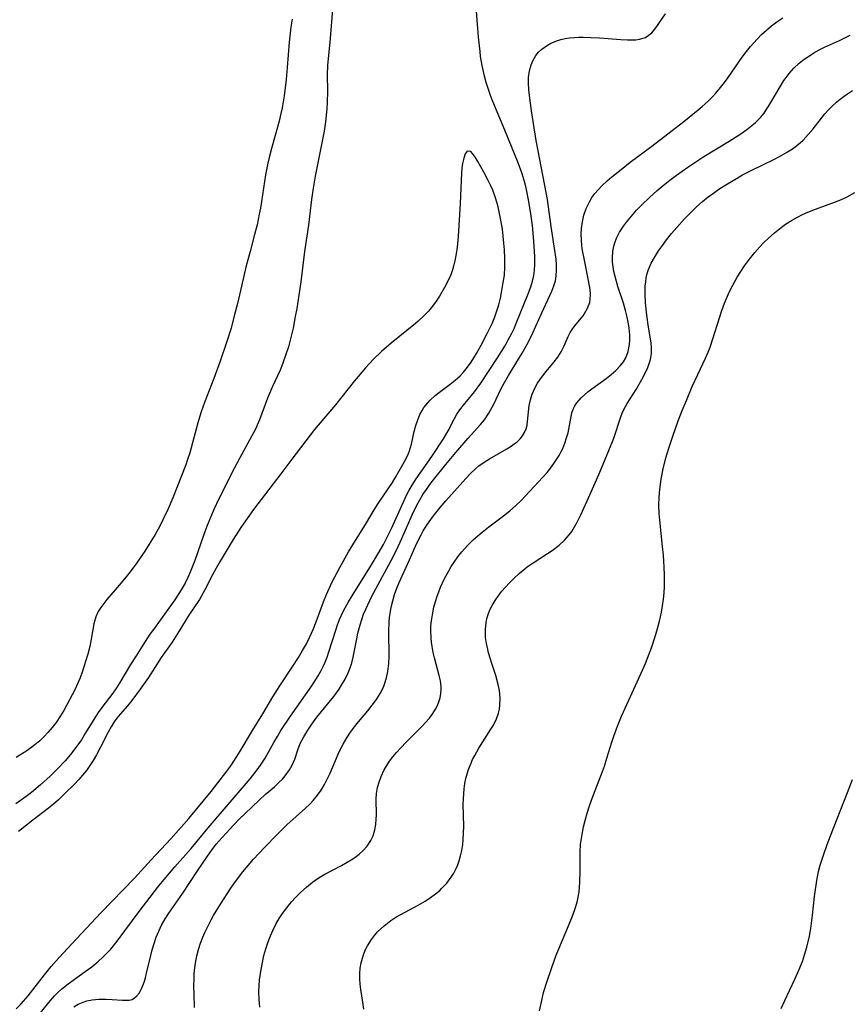
# Model space of a CAD drawing. Units: inches. Extents: x 2093554 to 2099000, y 159434 to 164893.
# Drawn here: x 2094680 to 2094776, y 160283 to 160397 of the extents above; entities that cross this region are included whole.
import ezdxf

# ---------------------------------------------------------------- set-up
doc = ezdxf.new("R2010")
doc.units = ezdxf.units.IN
doc.header["$MEASUREMENT"] = 0
doc.layers.add('c_13_T15S_R19E', color=156, linetype='Continuous')

msp = doc.modelspace()

# ---------------------------------------------------------------- linework, layer by layer
at = {"layer": 'c_13_T15S_R19E'}
for points in [[(2094716.26, 160398.26, 960), (2094715.99, 160394.87, 960), (2094715.7, 160391.71, 960), (2094715.66, 160390.65, 960), (2094715.68, 160388.76, 960), (2094715.66, 160387.43, 960), (2094715.62, 160386.72, 960), (2094715.55, 160385.9, 960), (2094715.47, 160385.2, 960), (2094715.29, 160384.09, 960), (2094714.43, 160379.85, 960), (2094714.25, 160378.86, 960), (2094714.02, 160377.48, 960), (2094713.83, 160376.15, 960), (2094713.47, 160373.19, 960), (2094713.02, 160370.12, 960), (2094712.59, 160366.57, 960), (2094712.11, 160363.48, 960), (2094711.94, 160362.54, 960), (2094711.68, 160361.19, 960), (2094711.47, 160360.26, 960), (2094711.15, 160359.04, 960), (2094710.9, 160358.25, 960), (2094710.45, 160357.01, 960), (2094710.17, 160356.32, 960), (2094709.31, 160354.41, 960), (2094708.73, 160353.05, 960), (2094707.77, 160350.56, 960), (2094707.51, 160349.92, 960), (2094707.26, 160349.37, 960), (2094706.91, 160348.67, 960), (2094705.51, 160346.15, 960), (2094704.88, 160344.96, 960), (2094703.03, 160341.28, 960), (2094702.51, 160340.19, 960), (2094701.96, 160338.93, 960), (2094701.63, 160338.06, 960), (2094701.28, 160337.12, 960), (2094700.27, 160334.21, 960), (2094699.74, 160332.86, 960), (2094699.46, 160332.21, 960), (2094699.14, 160331.58, 960), (2094698.68, 160330.78, 960), (2094697.93, 160329.64, 960), (2094696.95, 160328.22, 960), (2094695.44, 160326.18, 960), (2094695.04, 160325.62, 960), (2094694.22, 160324.37, 960), (2094693.43, 160323.13, 960), (2094692.79, 160322.1, 960), (2094691.54, 160320.02, 960), (2094691.14, 160319.39, 960), (2094690.73, 160318.8, 960), (2094689.47, 160317.12, 960), (2094689.04, 160316.52, 960), (2094688.64, 160315.9, 960), (2094687.57, 160314.16, 960), (2094687.07, 160313.37, 960), (2094686.56, 160312.64, 960), (2094685.81, 160311.66, 960), (2094685.19, 160310.92, 960), (2094684.3, 160309.97, 960), (2094683.46, 160309.14, 960), (2094682.34, 160308.13, 960), (2094681.27, 160307.24, 960), (2094680.64, 160306.76, 960), (2094679.45, 160305.94, 960)], [(2094681.66, 160280.82, 960), (2094683.28, 160282.85, 960), (2094683.96, 160283.61, 960), (2094684.38, 160284.02, 960), (2094684.82, 160284.42, 960), (2094685.55, 160285, 960), (2094687.52, 160286.42, 960), (2094688.28, 160286.99, 960), (2094689.02, 160287.59, 960), (2094689.58, 160288.1, 960), (2094690.11, 160288.63, 960), (2094690.48, 160289.05, 960), (2094691.24, 160289.96, 960), (2094693.92, 160293.58, 960), (2094695.06, 160295.09, 960), (2094696.07, 160296.38, 960), (2094697.94, 160298.61, 960), (2094699.82, 160300.72, 960), (2094701.82, 160303.14, 960), (2094706.69, 160308.84, 960), (2094707.52, 160309.88, 960), (2094707.9, 160310.42, 960), (2094708.43, 160311.24, 960), (2094709.45, 160313.05, 960), (2094709.86, 160313.74, 960), (2094710.28, 160314.43, 960), (2094711.4, 160316.12, 960), (2094713.87, 160319.65, 960), (2094714.6, 160320.79, 960), (2094714.94, 160321.4, 960), (2094715.19, 160321.88, 960), (2094715.41, 160322.38, 960), (2094715.64, 160322.97, 960), (2094715.84, 160323.57, 960), (2094716.64, 160326.12, 960), (2094716.86, 160326.74, 960), (2094717.1, 160327.35, 960), (2094717.52, 160328.29, 960), (2094717.74, 160328.71, 960), (2094718.13, 160329.41, 960), (2094718.54, 160330.09, 960), (2094720.82, 160333.7, 960), (2094721.54, 160334.93, 960), (2094722.18, 160336.07, 960), (2094722.83, 160337.3, 960), (2094723.14, 160337.93, 960), (2094724.55, 160341.08, 960), (2094724.89, 160341.78, 960), (2094725.2, 160342.37, 960), (2094725.52, 160342.94, 960), (2094725.98, 160343.68, 960), (2094727.82, 160346.29, 960), (2094729.16, 160348.33, 960), (2094729.71, 160349.27, 960), (2094730.42, 160350.62, 960), (2094730.74, 160351.19, 960), (2094731.08, 160351.71, 960), (2094731.51, 160352.27, 960), (2094732.78, 160353.8, 960), (2094733.53, 160354.82, 960), (2094735.46, 160357.75, 960), (2094736.37, 160359.24, 960), (2094736.7, 160359.83, 960), (2094737.07, 160360.53, 960), (2094737.42, 160361.24, 960), (2094737.68, 160361.85, 960), (2094739.03, 160365.19, 960), (2094739.33, 160366.02, 960), (2094739.53, 160366.66, 960), (2094739.68, 160367.31, 960), (2094739.76, 160367.96, 960), (2094739.79, 160368.62, 960), (2094739.79, 160369.52, 960), (2094739.68, 160371.31, 960), (2094739.51, 160373.15, 960), (2094739.29, 160374.77, 960), (2094739.06, 160376.12, 960), (2094738.82, 160377.31, 960), (2094738.66, 160377.97, 960), (2094738.48, 160378.63, 960), (2094738.29, 160379.25, 960), (2094737.84, 160380.43, 960), (2094736.29, 160384.23, 960), (2094734.9, 160387.54, 960), (2094734.63, 160388.25, 960), (2094734.39, 160388.95, 960), (2094734.14, 160389.75, 960), (2094733.94, 160390.49, 960), (2094733.67, 160391.72, 960), (2094733.49, 160392.78, 960), (2094733.42, 160393.35, 960), (2094733.25, 160395.03, 960), (2094733.02, 160398.03, 960)], [(2094686.18, 160282.34, 962), (2094686.71, 160282.64, 962), (2094687.27, 160282.87, 962), (2094687.7, 160283.01, 962), (2094688.31, 160283.13, 962), (2094689.12, 160283.22, 962), (2094689.92, 160283.23, 962), (2094690.65, 160283.2, 962), (2094691.86, 160283.1, 962), (2094692.25, 160283.09, 962), (2094692.62, 160283.11, 962), (2094692.96, 160283.2, 962), (2094693.26, 160283.36, 962), (2094693.53, 160283.6, 962), (2094693.82, 160283.97, 962), (2094694.15, 160284.61, 962), (2094694.38, 160285.21, 962), (2094694.53, 160285.71, 962), (2094694.66, 160286.24, 962), (2094695.13, 160288.31, 962), (2094695.3, 160288.97, 962), (2094695.52, 160289.69, 962), (2094695.77, 160290.42, 962), (2094696.06, 160291.12, 962), (2094696.39, 160291.81, 962), (2094696.81, 160292.56, 962), (2094697.23, 160293.21, 962), (2094698.87, 160295.55, 962), (2094700.49, 160298.02, 962), (2094701.74, 160299.85, 962), (2094702.21, 160300.51, 962), (2094702.75, 160301.22, 962), (2094703.44, 160302, 962), (2094704.81, 160303.48, 962), (2094705.46, 160304.16, 962), (2094706.07, 160304.76, 962), (2094707.79, 160306.39, 962), (2094708.45, 160307, 962), (2094709.52, 160307.91, 962), (2094710.08, 160308.42, 962), (2094710.44, 160308.78, 962), (2094710.78, 160309.17, 962), (2094711.28, 160309.86, 962), (2094711.59, 160310.43, 962), (2094711.88, 160311.13, 962), (2094712.25, 160312.2, 962), (2094712.53, 160312.92, 962), (2094712.92, 160313.7, 962), (2094713.39, 160314.48, 962), (2094713.86, 160315.19, 962), (2094714.45, 160315.99, 962), (2094716.41, 160318.4, 962), (2094717.04, 160319.26, 962), (2094717.33, 160319.7, 962), (2094717.73, 160320.4, 962), (2094718.08, 160321.13, 962), (2094718.31, 160321.71, 962), (2094718.5, 160322.3, 962), (2094718.67, 160322.98, 962), (2094719.08, 160325.11, 962), (2094719.22, 160325.75, 962), (2094719.48, 160326.74, 962), (2094719.67, 160327.35, 962), (2094719.89, 160327.95, 962), (2094720.17, 160328.62, 962), (2094720.82, 160329.96, 962), (2094723.09, 160334.21, 962), (2094723.71, 160335.42, 962), (2094724.34, 160336.76, 962), (2094725.54, 160339.52, 962), (2094726.07, 160340.62, 962), (2094726.42, 160341.26, 962), (2094726.79, 160341.88, 962), (2094727.19, 160342.47, 962), (2094727.59, 160343.02, 962), (2094728.03, 160343.57, 962), (2094729.45, 160345.36, 962), (2094730.6, 160346.75, 962), (2094732.06, 160348.42, 962), (2094733.49, 160350.01, 962), (2094733.93, 160350.55, 962), (2094734.45, 160351.32, 962), (2094735.04, 160352.38, 962), (2094735.86, 160354.11, 962), (2094736.26, 160354.9, 962), (2094736.72, 160355.71, 962), (2094738.31, 160358.28, 962), (2094739.01, 160359.53, 962), (2094739.57, 160360.65, 962), (2094740.62, 160363, 962), (2094741.77, 160365.51, 962), (2094742.01, 160366.14, 962), (2094742.18, 160366.72, 962), (2094742.29, 160367.3, 962), (2094742.33, 160367.92, 962), (2094742.32, 160368.55, 962), (2094742.26, 160369.23, 962), (2094742.2, 160369.73, 962), (2094741.69, 160373.01, 962), (2094741.25, 160376.16, 962), (2094740.96, 160377.78, 962), (2094739.95, 160383.03, 962), (2094739.41, 160386.47, 962), (2094739.17, 160388.25, 962), (2094739.1, 160388.94, 962), (2094739.06, 160389.64, 962), (2094739.07, 160390.33, 962), (2094739.16, 160391.1, 962), (2094739.35, 160391.81, 962), (2094739.6, 160392.36, 962), (2094739.91, 160392.88, 962), (2094740.23, 160393.28, 962), (2094740.59, 160393.63, 962), (2094741.26, 160394.11, 962), (2094741.66, 160394.33, 962), (2094742.36, 160394.61, 962), (2094742.83, 160394.75, 962), (2094743.32, 160394.86, 962), (2094743.84, 160394.94, 962), (2094744.37, 160395, 962), (2094744.89, 160395.03, 962), (2094745.42, 160395.03, 962), (2094746.35, 160395, 962), (2094747.3, 160394.94, 962), (2094749.79, 160394.74, 962), (2094750.57, 160394.71, 962), (2094751.06, 160394.71, 962), (2094751.52, 160394.73, 962), (2094751.96, 160394.79, 962), (2094752.37, 160394.89, 962), (2094752.65, 160395, 962), (2094752.98, 160395.2, 962), (2094753.38, 160395.54, 962), (2094753.85, 160396.1, 962), (2094754.98, 160397.72, 962)], [(2094711.58, 160397.13, 962), (2094711.44, 160396.18, 962), (2094711.25, 160394.43, 962), (2094711.01, 160391.5, 962), (2094710.88, 160390.12, 962), (2094710.64, 160388.19, 962), (2094710.41, 160386.79, 962), (2094710.28, 160386.14, 962), (2094710.08, 160385.26, 962), (2094709.89, 160384.55, 962), (2094709.17, 160382.08, 962), (2094708.91, 160381.04, 962), (2094708.76, 160380.38, 962), (2094708.49, 160379.01, 962), (2094707.88, 160375.13, 962), (2094707.76, 160374.45, 962), (2094707.5, 160373.23, 962), (2094707.21, 160372.07, 962), (2094706.68, 160370.13, 962), (2094706.24, 160368.45, 962), (2094705.21, 160364.06, 962), (2094704.85, 160362.63, 962), (2094704.47, 160361.21, 962), (2094703.95, 160359.55, 962), (2094703.2, 160357.38, 962), (2094702.46, 160355.35, 962), (2094701.38, 160352.57, 962), (2094701, 160351.49, 962), (2094700.62, 160350.2, 962), (2094699.67, 160346.72, 962), (2094699.43, 160345.95, 962), (2094699.2, 160345.3, 962), (2094697.7, 160341.47, 962), (2094697.16, 160340.2, 962), (2094696.56, 160338.92, 962), (2094696.19, 160338.19, 962), (2094695.65, 160337.23, 962), (2094694.44, 160335.27, 962), (2094694.12, 160334.78, 962), (2094693.54, 160333.94, 962), (2094692.75, 160332.89, 962), (2094692.28, 160332.3, 962), (2094691.48, 160331.34, 962), (2094690.04, 160329.67, 962), (2094689.68, 160329.22, 962), (2094689.34, 160328.75, 962), (2094689.04, 160328.26, 962), (2094688.77, 160327.67, 962), (2094688.54, 160326.84, 962), (2094688.22, 160325.04, 962), (2094688.04, 160324.2, 962), (2094687.82, 160323.33, 962), (2094687.57, 160322.46, 962), (2094687.2, 160321.32, 962), (2094686.93, 160320.58, 962), (2094686.62, 160319.85, 962), (2094686.35, 160319.25, 962), (2094686.01, 160318.57, 962), (2094685.34, 160317.33, 962), (2094685.02, 160316.76, 962), (2094684.64, 160316.14, 962), (2094684.13, 160315.38, 962), (2094683.68, 160314.79, 962), (2094683.19, 160314.23, 962), (2094682.73, 160313.73, 962), (2094682.24, 160313.26, 962), (2094681.65, 160312.77, 962), (2094681.31, 160312.49, 962), (2094680.63, 160312.01, 962), (2094679.92, 160311.57, 962), (2094679.49, 160311.32, 962)], [(2094700.24, 160282.27, 964), (2094700.18, 160283.79, 964), (2094700.16, 160284.7, 964), (2094700.17, 160285.62, 964), (2094700.19, 160286.07, 964), (2094700.24, 160286.59, 964), (2094700.35, 160287.42, 964), (2094700.51, 160288.24, 964), (2094700.71, 160289.01, 964), (2094700.94, 160289.73, 964), (2094701.2, 160290.42, 964), (2094701.43, 160290.97, 964), (2094701.68, 160291.51, 964), (2094702.16, 160292.43, 964), (2094702.44, 160292.93, 964), (2094703.24, 160294.25, 964), (2094704.44, 160296.11, 964), (2094704.99, 160296.91, 964), (2094705.84, 160298.03, 964), (2094706.46, 160298.76, 964), (2094707.09, 160299.48, 964), (2094708.34, 160300.81, 964), (2094709.87, 160302.41, 964), (2094710.96, 160303.47, 964), (2094713.14, 160305.42, 964), (2094713.6, 160305.86, 964), (2094714.03, 160306.31, 964), (2094714.53, 160306.92, 964), (2094714.96, 160307.52, 964), (2094715.33, 160308.15, 964), (2094715.66, 160308.8, 964), (2094715.98, 160309.5, 964), (2094716.93, 160311.7, 964), (2094717.23, 160312.34, 964), (2094717.5, 160312.86, 964), (2094717.94, 160313.61, 964), (2094718.37, 160314.25, 964), (2094718.83, 160314.87, 964), (2094719.31, 160315.47, 964), (2094720.36, 160316.72, 964), (2094720.89, 160317.38, 964), (2094721.38, 160318.05, 964), (2094721.82, 160318.75, 964), (2094722.18, 160319.48, 964), (2094722.32, 160319.82, 964), (2094722.55, 160320.55, 964), (2094722.71, 160321.3, 964), (2094722.82, 160322.22, 964), (2094722.86, 160323.08, 964), (2094722.82, 160325.91, 964), (2094722.86, 160327.09, 964), (2094722.9, 160327.57, 964), (2094722.96, 160328.05, 964), (2094723.09, 160328.77, 964), (2094723.27, 160329.52, 964), (2094723.49, 160330.26, 964), (2094723.75, 160330.99, 964), (2094724.03, 160331.66, 964), (2094725.23, 160334.27, 964), (2094726.05, 160336.14, 964), (2094726.56, 160337.17, 964), (2094726.82, 160337.63, 964), (2094727.25, 160338.3, 964), (2094727.7, 160338.95, 964), (2094728.14, 160339.54, 964), (2094728.59, 160340.11, 964), (2094729.44, 160341.12, 964), (2094731.76, 160343.72, 964), (2094732.33, 160344.33, 964), (2094732.92, 160344.89, 964), (2094733.3, 160345.22, 964), (2094733.89, 160345.64, 964), (2094734.51, 160346.03, 964), (2094736.55, 160347.17, 964), (2094737.06, 160347.5, 964), (2094737.41, 160347.75, 964), (2094737.73, 160348.01, 964), (2094738.07, 160348.35, 964), (2094738.36, 160348.7, 964), (2094738.59, 160349.09, 964), (2094738.77, 160349.49, 964), (2094738.89, 160349.92, 964), (2094738.96, 160350.36, 964), (2094739.14, 160352.2, 964), (2094739.28, 160352.87, 964), (2094739.5, 160353.55, 964), (2094739.8, 160354.23, 964), (2094740.12, 160354.8, 964), (2094740.47, 160355.31, 964), (2094741.13, 160356.17, 964), (2094742.03, 160357.27, 964), (2094742.46, 160357.85, 964), (2094742.84, 160358.44, 964), (2094743.19, 160359.14, 964), (2094743.67, 160360.25, 964), (2094743.89, 160360.68, 964), (2094744.14, 160361.06, 964), (2094744.41, 160361.43, 964), (2094745.4, 160362.65, 964), (2094745.58, 160362.9, 964), (2094745.93, 160363.52, 964), (2094746.17, 160364.18, 964), (2094746.24, 160364.59, 964), (2094746.26, 160365.13, 964), (2094746.21, 160365.7, 964), (2094746.05, 160366.76, 964), (2094745.51, 160369.29, 964), (2094745.34, 160370.24, 964), (2094745.27, 160370.78, 964), (2094745.21, 160371.46, 964), (2094745.19, 160372.13, 964), (2094745.22, 160372.8, 964), (2094745.32, 160373.56, 964), (2094745.5, 160374.35, 964), (2094745.76, 160375.11, 964), (2094746.13, 160375.87, 964), (2094746.43, 160376.37, 964), (2094746.77, 160376.84, 964), (2094747.16, 160377.29, 964), (2094747.57, 160377.73, 964), (2094748.19, 160378.31, 964), (2094748.75, 160378.79, 964), (2094749.84, 160379.66, 964), (2094750.88, 160380.48, 964), (2094753.39, 160382.34, 964), (2094757.11, 160385.21, 964), (2094758.8, 160386.58, 964), (2094759.25, 160386.97, 964), (2094759.95, 160387.6, 964), (2094760.4, 160388.04, 964), (2094760.82, 160388.5, 964), (2094761.38, 160389.16, 964), (2094761.83, 160389.74, 964), (2094762.26, 160390.34, 964), (2094763.91, 160392.7, 964), (2094764.39, 160393.34, 964), (2094764.88, 160393.95, 964), (2094765.63, 160394.79, 964), (2094766.16, 160395.32, 964), (2094766.71, 160395.82, 964), (2094767.31, 160396.33, 964), (2094767.94, 160396.8, 964), (2094768.63, 160397.27, 964)], [(2094707.81, 160282.28, 966), (2094707.73, 160283.18, 966), (2094707.72, 160284.1, 966), (2094707.75, 160284.78, 966), (2094707.8, 160285.45, 966), (2094707.96, 160286.65, 966), (2094708.12, 160287.47, 966), (2094708.3, 160288.28, 966), (2094708.52, 160289.08, 966), (2094708.78, 160289.87, 966), (2094709.06, 160290.59, 966), (2094709.37, 160291.29, 966), (2094709.74, 160292.02, 966), (2094710.08, 160292.6, 966), (2094710.45, 160293.16, 966), (2094710.97, 160293.85, 966), (2094711.51, 160294.52, 966), (2094711.97, 160295.03, 966), (2094712.59, 160295.66, 966), (2094713.24, 160296.24, 966), (2094713.96, 160296.82, 966), (2094714.72, 160297.35, 966), (2094715.36, 160297.73, 966), (2094717.31, 160298.75, 966), (2094717.97, 160299.13, 966), (2094718.43, 160299.41, 966), (2094718.86, 160299.7, 966), (2094719.36, 160300.08, 966), (2094719.82, 160300.48, 966), (2094720.31, 160301.02, 966), (2094720.73, 160301.65, 966), (2094720.98, 160302.2, 966), (2094721.19, 160302.89, 966), (2094721.3, 160303.51, 966), (2094721.36, 160304.14, 966), (2094721.38, 160304.65, 966), (2094721.35, 160306.46, 966), (2094721.4, 160307.14, 966), (2094721.5, 160307.8, 966), (2094721.68, 160308.45, 966), (2094721.91, 160309.09, 966), (2094722.28, 160309.88, 966), (2094722.58, 160310.39, 966), (2094722.91, 160310.88, 966), (2094723.3, 160311.39, 966), (2094723.72, 160311.89, 966), (2094724.21, 160312.44, 966), (2094724.82, 160313.07, 966), (2094726.73, 160314.97, 966), (2094727.1, 160315.37, 966), (2094727.54, 160315.89, 966), (2094727.94, 160316.43, 966), (2094728.25, 160316.93, 966), (2094728.46, 160317.35, 966), (2094728.63, 160317.78, 966), (2094728.78, 160318.25, 966), (2094728.87, 160318.73, 966), (2094728.9, 160319.16, 966), (2094728.9, 160319.57, 966), (2094728.82, 160320.22, 966), (2094728.69, 160320.82, 966), (2094728.14, 160322.89, 966), (2094727.99, 160323.5, 966), (2094727.86, 160324.2, 966), (2094727.78, 160324.71, 966), (2094727.73, 160325.22, 966), (2094727.7, 160326.04, 966), (2094727.72, 160326.6, 966), (2094727.77, 160327.17, 966), (2094727.92, 160328.12, 966), (2094728.06, 160328.78, 966), (2094728.24, 160329.43, 966), (2094728.44, 160330.04, 966), (2094728.63, 160330.57, 966), (2094728.84, 160331.1, 966), (2094729.27, 160332.05, 966), (2094729.78, 160333.01, 966), (2094730.08, 160333.5, 966), (2094730.41, 160334.01, 966), (2094730.85, 160334.62, 966), (2094731.32, 160335.22, 966), (2094731.95, 160335.93, 966), (2094732.63, 160336.61, 966), (2094732.93, 160336.89, 966), (2094733.67, 160337.51, 966), (2094734.43, 160338.1, 966), (2094736.16, 160339.4, 966), (2094736.88, 160339.96, 966), (2094737.56, 160340.55, 966), (2094738.21, 160341.19, 966), (2094740.73, 160343.89, 966), (2094741.21, 160344.42, 966), (2094741.63, 160344.93, 966), (2094742.02, 160345.46, 966), (2094742.33, 160345.92, 966), (2094742.61, 160346.39, 966), (2094742.83, 160346.8, 966), (2094743.03, 160347.22, 966), (2094743.28, 160347.83, 966), (2094743.49, 160348.44, 966), (2094743.65, 160349.05, 966), (2094744, 160350.95, 966), (2094744.1, 160351.37, 966), (2094744.24, 160351.78, 966), (2094744.43, 160352.17, 966), (2094744.67, 160352.53, 966), (2094745.17, 160353.12, 966), (2094745.55, 160353.47, 966), (2094745.96, 160353.81, 966), (2094746.43, 160354.17, 966), (2094748.1, 160355.35, 966), (2094748.67, 160355.8, 966), (2094749.21, 160356.27, 966), (2094749.77, 160356.86, 966), (2094750.09, 160357.3, 966), (2094750.36, 160357.76, 966), (2094750.64, 160358.48, 966), (2094750.79, 160359.29, 966), (2094750.83, 160359.85, 966), (2094750.82, 160360.42, 966), (2094750.75, 160361.19, 966), (2094750.68, 160361.7, 966), (2094750.53, 160362.47, 966), (2094750.35, 160363.24, 966), (2094750.1, 160364.09, 966), (2094749.45, 160366.06, 966), (2094749.27, 160366.64, 966), (2094749.12, 160367.22, 966), (2094748.99, 160367.77, 966), (2094748.9, 160368.33, 966), (2094748.84, 160368.88, 966), (2094748.81, 160369.43, 966), (2094748.85, 160370.06, 966), (2094748.94, 160370.59, 966), (2094749.08, 160371.1, 966), (2094749.29, 160371.66, 966), (2094749.65, 160372.37, 966), (2094750.1, 160373.06, 966), (2094750.46, 160373.54, 966), (2094751.02, 160374.23, 966), (2094751.62, 160374.9, 966), (2094752.23, 160375.53, 966), (2094753.11, 160376.38, 966), (2094754.02, 160377.19, 966), (2094754.71, 160377.77, 966), (2094755.49, 160378.39, 966), (2094756.28, 160378.99, 966), (2094757.6, 160379.93, 966), (2094759.44, 160381.14, 966), (2094762.39, 160382.94, 966), (2094763.74, 160383.79, 966), (2094764.46, 160384.29, 966), (2094765.04, 160384.74, 966), (2094765.45, 160385.09, 966), (2094766.07, 160385.73, 966), (2094766.44, 160386.19, 966), (2094766.78, 160386.68, 966), (2094767.13, 160387.25, 966), (2094768.35, 160389.34, 966), (2094768.75, 160389.97, 966), (2094769.15, 160390.52, 966), (2094769.35, 160390.78, 966), (2094769.92, 160391.41, 966), (2094770.54, 160391.99, 966), (2094771.11, 160392.45, 966), (2094771.71, 160392.87, 966), (2094772.24, 160393.2, 966), (2094772.85, 160393.53, 966), (2094773.47, 160393.84, 966), (2094775.2, 160394.64, 966), (2094776.45, 160395.25, 966)], [(2094719.92, 160282.07, 968), (2094719.81, 160282.89, 968), (2094719.57, 160284.34, 968), (2094719.49, 160284.98, 968), (2094719.44, 160285.6, 968), (2094719.44, 160286.21, 968), (2094719.49, 160286.83, 968), (2094719.6, 160287.45, 968), (2094719.74, 160287.99, 968), (2094719.91, 160288.49, 968), (2094720.12, 160288.98, 968), (2094720.34, 160289.42, 968), (2094720.81, 160290.17, 968), (2094721.15, 160290.61, 968), (2094721.52, 160291.03, 968), (2094721.89, 160291.4, 968), (2094722.29, 160291.75, 968), (2094722.67, 160292.06, 968), (2094723.07, 160292.35, 968), (2094723.65, 160292.74, 968), (2094724.2, 160293.06, 968), (2094726.24, 160294.14, 968), (2094727.04, 160294.62, 968), (2094727.67, 160295.03, 968), (2094728.26, 160295.47, 968), (2094728.73, 160295.86, 968), (2094728.99, 160296.11, 968), (2094729.56, 160296.72, 968), (2094730.06, 160297.38, 968), (2094730.36, 160297.88, 968), (2094730.63, 160298.39, 968), (2094730.83, 160298.84, 968), (2094730.99, 160299.29, 968), (2094731.17, 160299.89, 968), (2094731.31, 160300.51, 968), (2094731.42, 160301.19, 968), (2094731.47, 160301.77, 968), (2094731.51, 160302.53, 968), (2094731.52, 160303.31, 968), (2094731.48, 160305.9, 968), (2094731.5, 160306.5, 968), (2094731.53, 160307.09, 968), (2094731.59, 160307.68, 968), (2094731.67, 160308.27, 968), (2094731.79, 160308.85, 968), (2094731.92, 160309.39, 968), (2094732.09, 160309.93, 968), (2094732.34, 160310.58, 968), (2094732.56, 160311.06, 968), (2094732.8, 160311.53, 968), (2094733.3, 160312.4, 968), (2094734.69, 160314.59, 968), (2094734.98, 160315.08, 968), (2094735.33, 160315.79, 968), (2094735.56, 160316.46, 968), (2094735.67, 160316.93, 968), (2094735.74, 160317.41, 968), (2094735.77, 160318.18, 968), (2094735.74, 160318.65, 968), (2094735.68, 160319.11, 968), (2094735.54, 160319.8, 968), (2094735.24, 160320.85, 968), (2094734.78, 160322.24, 968), (2094734.41, 160323.46, 968), (2094734.31, 160323.84, 968), (2094734.16, 160324.54, 968), (2094734.06, 160325.24, 968), (2094734.04, 160325.73, 968), (2094734.04, 160326.22, 968), (2094734.12, 160326.95, 968), (2094734.23, 160327.45, 968), (2094734.37, 160327.94, 968), (2094734.58, 160328.46, 968), (2094734.83, 160328.97, 968), (2094735.19, 160329.57, 968), (2094735.6, 160330.16, 968), (2094735.96, 160330.62, 968), (2094736.34, 160331.07, 968), (2094736.83, 160331.6, 968), (2094737.34, 160332.12, 968), (2094737.97, 160332.7, 968), (2094738.63, 160333.25, 968), (2094738.92, 160333.47, 968), (2094739.47, 160333.86, 968), (2094741.25, 160335.01, 968), (2094741.81, 160335.38, 968), (2094742.61, 160335.98, 968), (2094743.23, 160336.55, 968), (2094743.8, 160337.18, 968), (2094744.09, 160337.57, 968), (2094744.26, 160337.83, 968), (2094744.73, 160338.64, 968), (2094745.16, 160339.49, 968), (2094746.24, 160341.9, 968), (2094747.23, 160344.19, 968), (2094748.31, 160346.78, 968), (2094748.96, 160348.43, 968), (2094749.78, 160350.88, 968), (2094749.95, 160351.31, 968), (2094750.14, 160351.74, 968), (2094750.52, 160352.44, 968), (2094751.58, 160354.08, 968), (2094752.25, 160355.22, 968), (2094752.56, 160355.81, 968), (2094752.94, 160356.63, 968), (2094753.1, 160357.09, 968), (2094753.24, 160357.55, 968), (2094753.35, 160358.24, 968), (2094753.36, 160358.98, 968), (2094753.31, 160359.46, 968), (2094753.24, 160359.96, 968), (2094753, 160361.33, 968), (2094752.8, 160362.71, 968), (2094752.66, 160364.15, 968), (2094752.61, 160365.19, 968), (2094752.64, 160366.08, 968), (2094752.68, 160366.58, 968), (2094752.75, 160367.06, 968), (2094752.86, 160367.55, 968), (2094753.02, 160368.03, 968), (2094753.32, 160368.74, 968), (2094753.69, 160369.43, 968), (2094754.17, 160370.18, 968), (2094754.62, 160370.82, 968), (2094755.1, 160371.45, 968), (2094755.7, 160372.19, 968), (2094756.31, 160372.92, 968), (2094757.2, 160373.9, 968), (2094758, 160374.73, 968), (2094758.64, 160375.35, 968), (2094759.3, 160375.93, 968), (2094759.96, 160376.46, 968), (2094760.57, 160376.91, 968), (2094761.19, 160377.34, 968), (2094761.8, 160377.74, 968), (2094763.03, 160378.49, 968), (2094763.95, 160379.01, 968), (2094764.94, 160379.53, 968), (2094767.64, 160380.84, 968), (2094768.25, 160381.15, 968), (2094769.06, 160381.61, 968), (2094769.85, 160382.12, 968), (2094770.67, 160382.77, 968), (2094770.98, 160383.06, 968), (2094771.59, 160383.71, 968), (2094772.16, 160384.38, 968), (2094773.13, 160385.62, 968), (2094773.52, 160386.1, 968), (2094773.95, 160386.58, 968), (2094774.39, 160387.04, 968), (2094774.86, 160387.47, 968), (2094775.13, 160387.71, 968), (2094775.9, 160388.28, 968), (2094776.71, 160388.81, 968)], [(2094679.51, 160282.09, 958), (2094680.06, 160282.67, 958), (2094680.88, 160283.61, 958), (2094682.78, 160286.05, 958), (2094683.58, 160287.02, 958), (2094684.49, 160288.06, 958), (2094685.95, 160289.64, 958), (2094689.34, 160293.24, 958), (2094693.26, 160297.28, 958), (2094695.19, 160299.4, 958), (2094697.47, 160301.87, 958), (2094698.66, 160303.19, 958), (2094699.57, 160304.23, 958), (2094702.17, 160307.35, 958), (2094703.98, 160309.73, 958), (2094704.44, 160310.35, 958), (2094705.16, 160311.41, 958), (2094705.55, 160312.04, 958), (2094706.96, 160314.44, 958), (2094708.16, 160316.39, 958), (2094709.32, 160318.35, 958), (2094710.13, 160319.64, 958), (2094711.65, 160321.91, 958), (2094712.31, 160322.94, 958), (2094712.78, 160323.73, 958), (2094713.24, 160324.53, 958), (2094713.65, 160325.34, 958), (2094714.04, 160326.2, 958), (2094714.37, 160327.06, 958), (2094715.23, 160329.41, 958), (2094715.56, 160330.23, 958), (2094716.25, 160331.71, 958), (2094717.11, 160333.39, 958), (2094718.13, 160335.22, 958), (2094718.62, 160336.04, 958), (2094720.22, 160338.58, 958), (2094721.13, 160340.08, 958), (2094721.59, 160340.81, 958), (2094723.23, 160343.27, 958), (2094723.68, 160344.01, 958), (2094724.59, 160345.61, 958), (2094724.87, 160346.13, 958), (2094725.11, 160346.65, 958), (2094725.22, 160346.95, 958), (2094725.45, 160347.71, 958), (2094725.78, 160349.19, 958), (2094725.97, 160349.89, 958), (2094726.18, 160350.54, 958), (2094726.44, 160351.17, 958), (2094726.69, 160351.65, 958), (2094726.9, 160351.97, 958), (2094727.12, 160352.27, 958), (2094727.63, 160352.83, 958), (2094728.2, 160353.36, 958), (2094728.87, 160353.89, 958), (2094729.96, 160354.7, 958), (2094730.54, 160355.17, 958), (2094731.1, 160355.68, 958), (2094731.51, 160356.1, 958), (2094731.98, 160356.67, 958), (2094732.39, 160357.24, 958), (2094733.03, 160358.26, 958), (2094733.57, 160359.24, 958), (2094734.26, 160360.57, 958), (2094734.6, 160361.27, 958), (2094734.83, 160361.76, 958), (2094735.14, 160362.51, 958), (2094735.38, 160363.21, 958), (2094735.59, 160363.92, 958), (2094735.79, 160364.67, 958), (2094735.97, 160365.58, 958), (2094736.13, 160366.49, 958), (2094736.25, 160367.36, 958), (2094736.3, 160368.31, 958), (2094736.31, 160369.32, 958), (2094736.26, 160370.32, 958), (2094736.2, 160371.08, 958), (2094736.12, 160371.88, 958), (2094736.02, 160372.69, 958), (2094735.85, 160373.75, 958), (2094735.7, 160374.53, 958), (2094735.52, 160375.3, 958), (2094735.27, 160376.22, 958), (2094734.9, 160377.23, 958), (2094734.64, 160377.81, 958), (2094734.37, 160378.37, 958), (2094733.86, 160379.32, 958), (2094733.15, 160380.58, 958), (2094732.88, 160381.05, 958), (2094732.55, 160381.52, 958), (2094732.34, 160381.75, 958), (2094731.92, 160381.79, 958), (2094731.68, 160381.45, 958), (2094731.54, 160380.97, 958), (2094731.39, 160380.33, 958), (2094731.31, 160379.81, 958), (2094731.26, 160379.24, 958), (2094731.12, 160375.7, 958), (2094730.87, 160371.87, 958), (2094730.8, 160371.02, 958), (2094730.72, 160370.3, 958), (2094730.62, 160369.66, 958), (2094730.49, 160369.02, 958), (2094730.38, 160368.58, 958), (2094730.21, 160367.98, 958), (2094730.01, 160367.4, 958), (2094729.73, 160366.73, 958), (2094729.31, 160365.91, 958), (2094728.71, 160364.92, 958), (2094728.32, 160364.34, 958), (2094727.89, 160363.75, 958), (2094727.42, 160363.19, 958), (2094726.85, 160362.59, 958), (2094726.24, 160362.02, 958), (2094725.91, 160361.73, 958), (2094723.08, 160359.46, 958), (2094721.97, 160358.5, 958), (2094721.02, 160357.59, 958), (2094720.11, 160356.61, 958), (2094718.81, 160355.08, 958), (2094716.6, 160352.29, 958), (2094714.6, 160349.91, 958), (2094714.19, 160349.41, 958), (2094711.54, 160345.98, 958), (2094710.26, 160344.27, 958), (2094708.49, 160341.96, 958), (2094707.1, 160340.11, 958), (2094705.62, 160338.04, 958), (2094704.72, 160336.63, 958), (2094703.21, 160334.14, 958), (2094702.74, 160333.32, 958), (2094702.31, 160332.52, 958), (2094701.42, 160330.79, 958), (2094700.79, 160329.67, 958), (2094699.57, 160327.86, 958), (2094698.42, 160325.95, 958), (2094697.62, 160324.72, 958), (2094696.37, 160322.92, 958), (2094694.88, 160320.62, 958), (2094693.92, 160319.24, 958), (2094692.94, 160317.93, 958), (2094692.43, 160317.3, 958), (2094691.6, 160316.36, 958), (2094691.2, 160315.88, 958), (2094690.88, 160315.44, 958), (2094690.52, 160314.86, 958), (2094690.18, 160314.25, 958), (2094689.3, 160312.52, 958), (2094688.82, 160311.6, 958), (2094688.45, 160310.97, 958), (2094688.06, 160310.36, 958), (2094687.66, 160309.81, 958), (2094687.21, 160309.25, 958), (2094686.77, 160308.74, 958), (2094686.31, 160308.25, 958), (2094685.11, 160307.07, 958), (2094684.41, 160306.4, 958), (2094683.83, 160305.9, 958), (2094683.24, 160305.41, 958), (2094681.42, 160304.01, 958), (2094679.77, 160302.69, 958)], [(2094740.32, 160281.87, 970), (2094740.59, 160283.08, 970), (2094740.81, 160283.98, 970), (2094741.21, 160285.32, 970), (2094741.79, 160287, 970), (2094742.29, 160288.33, 970), (2094742.88, 160289.79, 970), (2094743.72, 160291.73, 970), (2094744.15, 160292.79, 970), (2094744.45, 160293.65, 970), (2094744.7, 160294.51, 970), (2094744.86, 160295.26, 970), (2094744.93, 160295.74, 970), (2094745.03, 160296.76, 970), (2094745.07, 160298.15, 970), (2094745.07, 160300.29, 970), (2094745.12, 160301.23, 970), (2094745.21, 160301.91, 970), (2094745.33, 160302.59, 970), (2094745.47, 160303.26, 970), (2094745.69, 160304.13, 970), (2094745.89, 160304.85, 970), (2094746.12, 160305.56, 970), (2094746.43, 160306.46, 970), (2094747.66, 160309.69, 970), (2094747.89, 160310.31, 970), (2094748.18, 160311.22, 970), (2094748.74, 160313.1, 970), (2094748.97, 160313.79, 970), (2094749.4, 160314.96, 970), (2094749.87, 160316.11, 970), (2094750.28, 160317.04, 970), (2094752.3, 160321.45, 970), (2094752.65, 160322.24, 970), (2094753.09, 160323.36, 970), (2094753.34, 160324.06, 970), (2094753.81, 160325.48, 970), (2094754.06, 160326.3, 970), (2094754.28, 160327.14, 970), (2094754.41, 160327.67, 970), (2094754.52, 160328.21, 970), (2094754.64, 160328.94, 970), (2094754.74, 160329.69, 970), (2094754.82, 160330.43, 970), (2094754.86, 160331.17, 970), (2094754.87, 160331.86, 970), (2094754.87, 160332.55, 970), (2094754.83, 160333.44, 970), (2094754.74, 160334.83, 970), (2094754.64, 160335.84, 970), (2094754.31, 160338.88, 970), (2094754.25, 160339.65, 970), (2094754.22, 160340.65, 970), (2094754.25, 160341.56, 970), (2094754.33, 160342.46, 970), (2094754.5, 160343.67, 970), (2094754.73, 160344.87, 970), (2094755.04, 160346.13, 970), (2094755.37, 160347.26, 970), (2094755.83, 160348.66, 970), (2094756.47, 160350.45, 970), (2094756.93, 160351.63, 970), (2094757.41, 160352.81, 970), (2094758.1, 160354.41, 970), (2094758.75, 160355.82, 970), (2094759.65, 160357.73, 970), (2094759.95, 160358.41, 970), (2094760.17, 160358.98, 970), (2094760.5, 160359.96, 970), (2094761.25, 160362.41, 970), (2094761.49, 160363.12, 970), (2094761.85, 160364.11, 970), (2094762.32, 160365.2, 970), (2094762.59, 160365.77, 970), (2094763.04, 160366.62, 970), (2094763.32, 160367.12, 970), (2094763.74, 160367.79, 970), (2094764.18, 160368.45, 970), (2094764.75, 160369.22, 970), (2094765.36, 160369.98, 970), (2094765.95, 160370.65, 970), (2094766.43, 160371.15, 970), (2094766.92, 160371.63, 970), (2094767.65, 160372.28, 970), (2094768.61, 160373.04, 970), (2094768.95, 160373.28, 970), (2094769.63, 160373.71, 970), (2094770.34, 160374.1, 970), (2094770.93, 160374.4, 970), (2094771.54, 160374.67, 970), (2094772.42, 160375.02, 970), (2094774.76, 160375.88, 970), (2094775.45, 160376.16, 970), (2094776.11, 160376.47, 970), (2094777.01, 160376.96, 970)], [(2094768.44, 160282.12, 972), (2094768.84, 160283.05, 972), (2094770.04, 160285.56, 972), (2094770.37, 160286.3, 972), (2094770.9, 160287.61, 972), (2094771.16, 160288.39, 972), (2094771.43, 160289.27, 972), (2094771.73, 160290.53, 972), (2094771.89, 160291.43, 972), (2094772.09, 160292.97, 972), (2094772.31, 160295.14, 972), (2094772.41, 160295.98, 972), (2094772.61, 160297.23, 972), (2094772.78, 160298.06, 972), (2094772.97, 160298.79, 972), (2094773.34, 160299.96, 972), (2094773.78, 160301.18, 972), (2094774.17, 160302.22, 972), (2094776.16, 160307.22, 972), (2094776.73, 160308.73, 972)]]:
    msp.add_polyline3d(points, dxfattribs=at)

doc.saveas('drawing.dxf')
